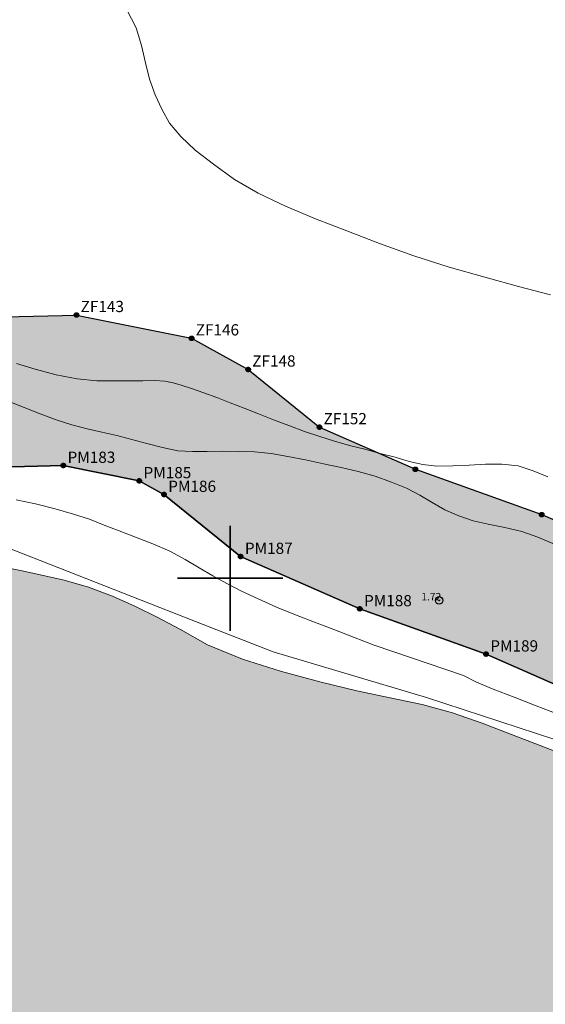
# Model space of a CAD drawing. Extents: x 500932 to 502182, y 1831091 to 1831901.
# Drawn here: x 501072 to 501142, y 1831443 to 1831574 of the extents above; entities that cross this region are included whole.
import ezdxf

# ---------------------------------------------------------------- set-up
doc = ezdxf.new("R2010")
doc.units = 0
doc.header["$MEASUREMENT"] = 0
doc.header["$PDMODE"] = 32
doc.header["$PDSIZE"] = -0.37
for name, color, linetype in [('0BUFER', 7, 'Continuous'), ('0E20', 7, 'Continuous'), ('0MM', 7, 'Continuous'), ('0TODAS1K', 7, 'Continuous'), ('0VERT1', 7, 'Continuous'), ('0VERT7', 7, 'Continuous'), ('1TODAS1K', 7, 'Continuous'), ('1VERTICE', 7, 'Continuous'), ('1VERTICE2', 7, 'Continuous'), ('COTA FOTOGRAMETRICA', 10, 'Continuous'), ('CURVA INTERMEDIA', 17, 'Continuous'), ('CURVA MAESTRA', 17, 'Continuous'), ('LIMITE COSTERO', 7, 'Continuous'), ('SIMBOLO GRADICULA', 7, 'Continuous')]:
    doc.layers.add(name, color=color, linetype=linetype)
doc.styles.add('WMF-Times New Roman0', font='TIMES.TTF')

msp = doc.modelspace()

# ---------------------------------------------------------------- hatches: boundary and pattern name
at = {"linetype": 'Continuous'}
for color, points in [(254, [(500955.26, 1831572.52), (500966.92, 1831568.59), (501015.39, 1831554.24), (501031.72, 1831548.12), (501060.06, 1831535.6), (501064.21, 1831534.7), (501079.53, 1831535.08), (501094.86, 1831531.98), (501102.39, 1831527.83), (501111.89, 1831520.14), (501124.67, 1831514.52), (501141.5, 1831508.48), (501171.74, 1831495.17), (501224.31, 1831478.5), (501286.47, 1831457.56), (501321.32, 1831445.82), (501350.74, 1831434.69), (501372.15, 1831428.93), (501385.11, 1831424.54), (501392.11, 1831421.48), (501403.56, 1831413.89), (501412.78, 1831409.37), (501472.77, 1831386.31), (501478.62, 1831384.06), (501503.42, 1831377.1), (501522.64, 1831372.67), (501544.74, 1831366.01), (501568.69, 1831355.91), (501599.51, 1831344.65), (501661.37, 1831320.61), (501688.16, 1831310.2), (501700.19, 1831306.57), (501726.66, 1831300.6), (501759.06, 1831287.97), (501798.96, 1831276.26), (501845.5, 1831261.48), (501877.96, 1831250.92), (501882.97, 1831248.21), (501889.51, 1831247.21), (501904.06, 1831238.03), (501910.68, 1831237.79), (501916.69, 1831235.68), (501924.94, 1831228.19), (501929.17, 1831228.45), (501936.08, 1831227.3), (501941.71, 1831224.29), (501947.12, 1831220.4), (501960.67, 1831220.38), (501963.91, 1831219.39), (501970.43, 1831215.33), (501978.64, 1831215.46), (501984.22, 1831213.95), (501987.42, 1831212.61), (501992.74, 1831212.24), (501998.47, 1831208.25), (502004.24, 1831208.53), (502015.08, 1831199.78), (502016.7, 1831196.54), (502017.78, 1831195.59), (502020.26, 1831194.7), (502020.26, 1831172.07), (502016.63, 1831174.75), (502007.41, 1831178.07), (502000.56, 1831184.12), (501999.14, 1831186.95), (501997.61, 1831188.18), (501992.64, 1831187.93), (501989.86, 1831189.88), (501986.49, 1831188.64), (501984.04, 1831189.14), (501977.22, 1831195), (501974.84, 1831195.85), (501969.37, 1831193.15), (501965.33, 1831193.94), (501961.85, 1831195.59), (501960.02, 1831198.74), (501957.01, 1831200.58), (501945.44, 1831200.36), (501937.01, 1831201.95), (501933.78, 1831203.3), (501930.86, 1831207.36), (501929.06, 1831208.5), (501919.77, 1831206.83), (501916.98, 1831209.22), (501910.9, 1831210.88), (501909.84, 1831212.17), (501909, 1831216.06), (501906.72, 1831218.39), (501901.14, 1831218.78), (501896.95, 1831216.54), (501891.94, 1831218.84), (501889.13, 1831223.8), (501882.36, 1831228.07), (501876.51, 1831228.97), (501870.05, 1831232.46), (501839.38, 1831242.44), (501793.12, 1831257.14), (501752.6, 1831269.02), (501720.79, 1831281.42), (501695.1, 1831287.22), (501681.65, 1831291.27), (501652.55, 1831302.58), (501592.45, 1831325.94), (501561.37, 1831337.29), (501537.95, 1831347.17), (501517.5, 1831353.33), (501498.47, 1831357.71), (501472.32, 1831365.05), (501463.95, 1831368.27), (501404.77, 1831391.02), (501393.59, 1831396.51), (501382.51, 1831403.85), (501377.88, 1831405.87), (501366.34, 1831409.78), (501344.59, 1831415.63), (501314.59, 1831426.98), (501277.62, 1831439.44), (501218.1, 1831459.49), (501164.67, 1831476.43), (501134.09, 1831489.9), (501117.26, 1831495.93), (501101.39, 1831502.9), (501091.18, 1831511.17), (501087.89, 1831512.98), (501077.77, 1831515.03), (501062.31, 1831514.65), (501053.84, 1831516.48), (501024.16, 1831529.6), (501009.04, 1831535.26), (500960.9, 1831549.52), (500955.26, 1831551.42)]), (131, [(500955.26, 1831539.16), (500957.27, 1831538.48), (500961.13, 1831537.61), (500964.85, 1831537.04), (500968.53, 1831536.73), (500972.17, 1831536.53), (500975.87, 1831536.29), (500979.35, 1831535.76), (500982.6, 1831534.93), (500985.69, 1831533.99), (500988.72, 1831532.95), (500991.78, 1831531.83), (500994.65, 1831530.69), (500997.47, 1831529.54), (501000.29, 1831528.5), (501003.15, 1831527.68), (501006.04, 1831526.87), (501009.04, 1831525.9), (501012.14, 1831524.99), (501014.88, 1831524.15), (501017.19, 1831523.45), (501019.32, 1831522.72), (501021.41, 1831521.9), (501023.77, 1831520.96), (501026.55, 1831519.74), (501029.75, 1831518.11), (501032.87, 1831516.5), (501035.27, 1831515.46), (501037.4, 1831514.66), (501040.41, 1831513.5), (501048.04, 1831510.08), (501049.5, 1831509.46), (501051.13, 1831508.77), (501052.88, 1831508.09), (501054.58, 1831507.27), (501056.15, 1831506.43), (501057.69, 1831505.44), (501059.86, 1831504.43), (501062.52, 1831503.4), (501065.68, 1831502.42), (501068.95, 1831501.64), (501072.07, 1831501.05), (501074.92, 1831500.43), (501077.88, 1831499.74), (501081.12, 1831498.8), (501084.32, 1831497.61), (501087.39, 1831496.25), (501090.29, 1831494.82), (501093.4, 1831493.19), (501096.97, 1831491.12), (501101.64, 1831489.2), (501106.7, 1831487.64), (501111.93, 1831486.2), (501116.89, 1831485.02), (501121.3, 1831484.05), (501125.59, 1831483.18), (501129.6, 1831482.05), (501133.56, 1831480.71), (501137.48, 1831479.2), (501141.28, 1831477.73), (501144.69, 1831476.37), (501147.31, 1831475.02), (501149.4, 1831473.59), (501151.9, 1831471.85), (501154.33, 1831469.63), (501156.63, 1831467.61), (501158.86, 1831465.81), (501161.49, 1831464.11), (501164.59, 1831462.4), (501168.29, 1831460.82), (501172.28, 1831459.33), (501176.4, 1831457.96), (501180.5, 1831456.91), (501184.56, 1831455.99), (501188.71, 1831454.98), (501192.65, 1831453.82), (501195.97, 1831452.42), (501199.33, 1831451), (501202.67, 1831449.6), (501206.18, 1831448.21), (501209.8, 1831446.78), (501213.1, 1831445.64), (501216.49, 1831444.81), (501219.91, 1831444.28), (501223.54, 1831443.69), (501238.13, 1831441.19), (501240.37, 1831440.89), (501243.01, 1831440.37), (501245.68, 1831439.59), (501247.94, 1831438.55), (501250.26, 1831437.08), (501252.72, 1831435.51), (501255.21, 1831434.03), (501257.62, 1831432.95), (501260.24, 1831431.96), (501263.29, 1831430.9), (501266.41, 1831429.72), (501269.6, 1831428.45), (501272.62, 1831427.25), (501275.28, 1831426.28), (501277.7, 1831425.57), (501279.9, 1831424.89), (501281.93, 1831424.07), (501284.25, 1831423.09), (501287.08, 1831422.13), (501290.28, 1831421.97), (501293.66, 1831422.14), (501296.89, 1831421.76), (501299.79, 1831420.78), (501302.54, 1831419.52), (501309.78, 1831416.26), (501319.98, 1831415.48), (501321.91, 1831415.16), (501324.22, 1831414.72), (501326.75, 1831414.18), (501329.22, 1831413.58), (501331.65, 1831412.89), (501334.17, 1831412.14), (501336.99, 1831411.19), (501340.42, 1831409.92), (501344.46, 1831408.39), (501348.78, 1831406.74), (501353.09, 1831405.12), (501357.14, 1831403.49), (501360.82, 1831402.02), (501364.18, 1831400.65), (501367.31, 1831399.46), (501370.33, 1831398.31), (501373.27, 1831397.19), (501376.03, 1831396.07), (501378.58, 1831395.06), (501380.84, 1831394.16), (501383.01, 1831393.22), (501385.32, 1831392.15), (501387.86, 1831390.92), (501390.74, 1831389.44), (501393.89, 1831387.89), (501397.24, 1831386.41), (501400.74, 1831385.04), (501404.35, 1831383.76), (501407.96, 1831382.45), (501411.37, 1831381.12), (501414.38, 1831379.83), (501416.97, 1831378.45), (501419.04, 1831377), (501420.9, 1831375.5), (501422.79, 1831374.02), (501424.89, 1831372.51), (501427.24, 1831370.95), (501429.87, 1831369.38), (501432.67, 1831367.77), (501435.57, 1831366.21), (501438.65, 1831364.76), (501453.74, 1831359.11), (501455.65, 1831358.74), (501457.99, 1831358.44), (501460.85, 1831358.05), (501464.11, 1831357.84), (501467.48, 1831357.78), (501470.88, 1831357.82), (501474.01, 1831357.84), (501476.82, 1831357.81), (501479.45, 1831357.68), (501481.97, 1831357.39), (501484.47, 1831357.06), (501486.78, 1831356.61), (501488.91, 1831356.12), (501490.93, 1831355.63), (501492.82, 1831355.08), (501494.72, 1831354.55), (501496.61, 1831354.03), (501498.59, 1831353.63), (501500.59, 1831353.28), (501502.46, 1831352.96), (501504.26, 1831352.67), (501505.93, 1831352.31), (501507.45, 1831352.02), (501508.89, 1831351.71), (501510.35, 1831351.39), (501511.92, 1831351.08), (501513.6, 1831350.81), (501515.36, 1831350.56), (501517.01, 1831350.29), (501518.42, 1831350.07), (501519.55, 1831349.86), (501520.52, 1831349.69), (501521.52, 1831349.47), (501522.58, 1831349.17), (501523.79, 1831348.85), (501525.12, 1831348.47), (501526.61, 1831348.03), (501528.19, 1831347.46), (501529.96, 1831346.88), (501531.9, 1831346.26), (501533.86, 1831345.56), (501535.78, 1831344.87), (501537.57, 1831344.16), (501539.39, 1831343.45), (501541.23, 1831342.64), (501543.17, 1831341.75), (501545.24, 1831340.65), (501547.45, 1831339.34), (501549.78, 1831337.79), (501552.25, 1831336.18), (501554.68, 1831334.61), (501557.03, 1831333.22), (501559.33, 1831331.95), (501561.47, 1831330.67), (501563.45, 1831329.53), (501565.04, 1831328.52), (501573.47, 1831324.65), (501575.19, 1831324.22), (501577.33, 1831323.76), (501579.95, 1831323.25), (501582.94, 1831322.57), (501586.07, 1831321.71), (501589.12, 1831320.6), (501591.91, 1831319.3), (501594.27, 1831317.88), (501596.35, 1831316.34), (501598.35, 1831314.78), (501600.28, 1831313.31), (501602.27, 1831312.06), (501604.23, 1831310.96), (501606.13, 1831310.05), (501608.03, 1831309.25), (501609.84, 1831308.51), (501611.75, 1831307.81), (501613.96, 1831307.11), (501615.59, 1831306.71), (501621.35, 1831303.96), (501632.49, 1831298.97), (501635.15, 1831298.05), (501637.72, 1831297.11), (501640.12, 1831296.24), (501642.24, 1831295.42), (501644.34, 1831294.58), (501646.5, 1831293.66), (501648.82, 1831292.63), (501651.44, 1831291.56), (501654.28, 1831290.48), (501657.36, 1831289.45), (501660.63, 1831288.5), (501663.97, 1831287.72), (501667.23, 1831286.96), (501670.36, 1831286.26), (501673.51, 1831285.55), (501676.48, 1831284.8), (501679.21, 1831283.93), (501681.72, 1831282.99), (501683.86, 1831282.13), (501685.81, 1831281.35), (501687.64, 1831280.68), (501689.47, 1831280.06), (501691.45, 1831279.57), (501693.76, 1831279.22), (501696.4, 1831278.94), (501699.24, 1831278.62), (501702.12, 1831278.18), (501704.88, 1831277.66), (501707.51, 1831277.01), (501709.98, 1831276.17), (501712.28, 1831275.23), (501714.32, 1831274.2), (501716.37, 1831273.13), (501718.64, 1831271.98), (501721.11, 1831270.73), (501723.64, 1831269.28), (501726.22, 1831267.82), (501729, 1831266.47), (501731.74, 1831265.35), (501734.36, 1831264.47), (501736.76, 1831263.73), (501739.09, 1831263.13), (501741.29, 1831262.72), (501743.49, 1831262.44), (501745.74, 1831262.2), (501748.02, 1831261.89), (501750.26, 1831261.57), (501752.53, 1831261.18), (501754.81, 1831260.76), (501757.07, 1831260.33), (501759.24, 1831259.84), (501761.29, 1831259.24), (501763.26, 1831258.51), (501765.39, 1831257.64), (501786.74, 1831248.59), (501788.37, 1831247.75), (501790.09, 1831246.79), (501791.95, 1831245.8), (501793.97, 1831244.92), (501796.05, 1831244.12), (501798.25, 1831243.29), (501800.56, 1831242.51), (501802.92, 1831241.87), (501805.27, 1831241.34), (501807.61, 1831240.79), (501809.88, 1831240.19), (501812.08, 1831239.5), (501814.16, 1831238.7), (501816.15, 1831237.82), (501818.19, 1831236.99), (501820.28, 1831236.29), (501822.43, 1831235.68), (501824.65, 1831235.09), (501826.81, 1831234.56), (501828.83, 1831234.16), (501830.76, 1831233.88), (501832.56, 1831233.68), (501834.38, 1831233.59), (501834.68, 1831233.57), (501846.04, 1831230.14), (501858.37, 1831224.09), (501867.73, 1831218.41), (501867.92, 1831218.19), (501868.4, 1831217.82), (501868.82, 1831217.39), (501869.3, 1831216.64), (501869.72, 1831216.24), (501870.15, 1831215.93), (501870.66, 1831215.57), (501871.17, 1831215.07), (501871.86, 1831214.33), (501872.51, 1831213.66), (501873.51, 1831213.08), (501874.86, 1831212.4), (501875.45, 1831212.09), (501876.28, 1831211.78), (501876.89, 1831211.62), (501877.66, 1831211.5), (501878.7, 1831211.34), (501879.81, 1831211.26), (501880.7, 1831211.3), (501881.59, 1831211.45), (501882.51, 1831211.62), (501883.24, 1831211.93), (501883.64, 1831211.58), (501884.6, 1831210.5), (501885.25, 1831209.67), (501886.03, 1831208.58), (501886.6, 1831208.02), (501887.22, 1831207.21), (501887.89, 1831206.78), (501889.24, 1831206.09), (501890.23, 1831205.63), (501891.36, 1831204.72), (501892.03, 1831203.88), (501893.46, 1831202.51), (501894.42, 1831201.65), (501895.97, 1831200.43), (501897.12, 1831199.79), (501898.9, 1831199), (501900, 1831198.55), (501901.26, 1831198.01), (501902.04, 1831197.75), (501903.42, 1831197.2), (501904.18, 1831196.77), (501905.28, 1831195.97), (501906.1, 1831195.51), (501908.12, 1831195.02), (501909.62, 1831194.77), (501911.12, 1831194.68), (501911.66, 1831194.69), (501912.76, 1831194.86), (501913.6, 1831194.68), (501914.66, 1831194.27), (501915.27, 1831194.05), (501915.95, 1831193.83), (501916.54, 1831193.59), (501917.72, 1831193.01), (501918.59, 1831192.55), (501919.73, 1831192), (501920.45, 1831191.74), (501921.53, 1831191.48), (501922.24, 1831191.35), (501923.33, 1831191.16), (501924.29, 1831191.04), (501925.72, 1831190.65), (501926.71, 1831190.32), (501927.75, 1831190.05), (501928.29, 1831189.91), (501929.15, 1831189.92), (501929.83, 1831189.87), (501935.01, 1831188.99), (501935.99, 1831188.31), (501937.1, 1831187.6), (501938.83, 1831186.98), (501939.81, 1831186.72), (501941.33, 1831186.49), (501942.58, 1831186.53), (501943.16, 1831186.64), (501943.85, 1831186.57), (501945.45, 1831186.09), (501946.72, 1831185.53), (501948.77, 1831184.59), (501950.61, 1831183.51), (501951.73, 1831182.79), (501953.06, 1831181.78), (501953.91, 1831181.21), (501955.59, 1831180.46), (501956.99, 1831179.99), (501958.97, 1831179.34), (501959.98, 1831179.04), (501960.98, 1831178.88), (501961.78, 1831178.82), (501963.81, 1831178.15), (501965.32, 1831177.52), (501967.24, 1831176.45), (501968.09, 1831176.18), (501969.76, 1831176.09), (501971.11, 1831176), (501972.39, 1831175.94), (501972.95, 1831176.19), (501974.59, 1831176.13), (501976.26, 1831175.62), (501978.67, 1831174.54), (501980.22, 1831174.25), (501982.37, 1831174.11), (501983.4, 1831174.07), (501984.86, 1831173.93), (501986.31, 1831173.52), (501988.45, 1831172.38), (501989.8, 1831171.33), (501992.2, 1831169.74), (501994.08, 1831169.01), (501996.84, 1831167.93), (501998.74, 1831166.83), (502001.62, 1831164.96), (502003.49, 1831163.96), (502005.9, 1831162.96), (502007.57, 1831162.79), (502010.99, 1831162.07), (502013.27, 1831160.92), (502016.21, 1831159.14), (502017.97, 1831158.5), (502020.26, 1831158.06), (502020.26, 1831127.07), (502018.39, 1831127.07), (502018.38, 1831127.07), (502017.68, 1831127.07), (500955.26, 1831127.07), (500955.26, 1831127.1)]), (174, [(501079.53, 1831534.78), (501079.48, 1831534.79), (501079.43, 1831534.8), (501079.38, 1831534.82), (501079.34, 1831534.85), (501079.3, 1831534.89), (501079.27, 1831534.93), (501079.25, 1831534.98), (501079.23, 1831535.03), (501079.23, 1831535.08), (501079.23, 1831535.14), (501079.25, 1831535.19), (501079.27, 1831535.23), (501079.3, 1831535.28), (501079.34, 1831535.31), (501079.38, 1831535.34), (501079.43, 1831535.37), (501079.48, 1831535.38), (501079.53, 1831535.38), (501079.58, 1831535.38), (501079.63, 1831535.37), (501079.68, 1831535.34), (501079.72, 1831535.31), (501079.76, 1831535.28), (501079.79, 1831535.23), (501079.81, 1831535.19), (501079.82, 1831535.14), (501079.83, 1831535.08), (501079.82, 1831535.03), (501079.81, 1831534.98), (501079.79, 1831534.93), (501079.76, 1831534.89), (501079.72, 1831534.85), (501079.68, 1831534.82), (501079.63, 1831534.8), (501079.58, 1831534.79)]), (174, [(501094.86, 1831531.68), (501094.81, 1831531.68), (501094.76, 1831531.69), (501094.71, 1831531.72), (501094.67, 1831531.75), (501094.63, 1831531.78), (501094.6, 1831531.83), (501094.58, 1831531.87), (501094.57, 1831531.92), (501094.56, 1831531.98), (501094.57, 1831532.03), (501094.58, 1831532.08), (501094.6, 1831532.13), (501094.63, 1831532.17), (501094.67, 1831532.21), (501094.71, 1831532.24), (501094.76, 1831532.26), (501094.81, 1831532.27), (501094.86, 1831532.28), (501094.92, 1831532.27), (501094.97, 1831532.26), (501095.01, 1831532.24), (501095.06, 1831532.21), (501095.09, 1831532.17), (501095.12, 1831532.13), (501095.15, 1831532.08), (501095.16, 1831532.03), (501095.16, 1831531.98), (501095.16, 1831531.92), (501095.15, 1831531.87), (501095.12, 1831531.83), (501095.09, 1831531.78), (501095.06, 1831531.75), (501095.01, 1831531.72), (501094.97, 1831531.69), (501094.92, 1831531.68)]), (174, [(501102.39, 1831527.53), (501102.34, 1831527.53), (501102.29, 1831527.55), (501102.24, 1831527.57), (501102.2, 1831527.6), (501102.16, 1831527.63), (501102.13, 1831527.68), (501102.11, 1831527.72), (501102.1, 1831527.78), (501102.09, 1831527.83), (501102.1, 1831527.88), (501102.11, 1831527.93), (501102.13, 1831527.98), (501102.16, 1831528.02), (501102.2, 1831528.06), (501102.24, 1831528.09), (501102.29, 1831528.11), (501102.34, 1831528.12), (501102.39, 1831528.13), (501102.44, 1831528.12), (501102.5, 1831528.11), (501102.54, 1831528.09), (501102.59, 1831528.06), (501102.62, 1831528.02), (501102.65, 1831527.98), (501102.67, 1831527.93), (501102.69, 1831527.88), (501102.69, 1831527.83), (501102.69, 1831527.78), (501102.67, 1831527.72), (501102.65, 1831527.68), (501102.62, 1831527.63), (501102.59, 1831527.6), (501102.54, 1831527.57), (501102.5, 1831527.55), (501102.44, 1831527.53)]), (174, [(501111.89, 1831519.83), (501111.84, 1831519.84), (501111.79, 1831519.85), (501111.74, 1831519.87), (501111.7, 1831519.9), (501111.66, 1831519.94), (501111.63, 1831519.98), (501111.61, 1831520.03), (501111.6, 1831520.08), (501111.59, 1831520.13), (501111.6, 1831520.19), (501111.61, 1831520.24), (501111.63, 1831520.28), (501111.66, 1831520.33), (501111.7, 1831520.36), (501111.74, 1831520.39), (501111.79, 1831520.42), (501111.84, 1831520.43), (501111.89, 1831520.43), (501111.94, 1831520.43), (501112, 1831520.42), (501112.04, 1831520.39), (501112.09, 1831520.36), (501112.12, 1831520.33), (501112.15, 1831520.28), (501112.17, 1831520.24), (501112.19, 1831520.19), (501112.19, 1831520.13), (501112.19, 1831520.08), (501112.17, 1831520.03), (501112.15, 1831519.98), (501112.12, 1831519.94), (501112.09, 1831519.9), (501112.04, 1831519.87), (501112, 1831519.85), (501111.94, 1831519.84)]), (174, [(501077.77, 1831514.73), (501077.72, 1831514.74), (501077.67, 1831514.75), (501077.62, 1831514.77), (501077.58, 1831514.8), (501077.54, 1831514.84), (501077.51, 1831514.88), (501077.49, 1831514.93), (501077.48, 1831514.98), (501077.47, 1831515.03), (501077.48, 1831515.09), (501077.49, 1831515.14), (501077.51, 1831515.18), (501077.54, 1831515.23), (501077.58, 1831515.26), (501077.62, 1831515.29), (501077.67, 1831515.31), (501077.72, 1831515.33), (501077.77, 1831515.33), (501077.82, 1831515.33), (501077.87, 1831515.31), (501077.92, 1831515.29), (501077.96, 1831515.26), (501078, 1831515.23), (501078.03, 1831515.18), (501078.05, 1831515.14), (501078.07, 1831515.09), (501078.07, 1831515.03), (501078.07, 1831514.98), (501078.05, 1831514.93), (501078.03, 1831514.88), (501078, 1831514.84), (501077.96, 1831514.8), (501077.92, 1831514.77), (501077.87, 1831514.75), (501077.82, 1831514.74)]), (174, [(501124.67, 1831514.22), (501124.62, 1831514.23), (501124.57, 1831514.24), (501124.52, 1831514.26), (501124.48, 1831514.29), (501124.44, 1831514.33), (501124.41, 1831514.37), (501124.39, 1831514.42), (501124.37, 1831514.47), (501124.37, 1831514.52), (501124.37, 1831514.57), (501124.39, 1831514.62), (501124.41, 1831514.67), (501124.44, 1831514.72), (501124.48, 1831514.75), (501124.52, 1831514.78), (501124.57, 1831514.8), (501124.62, 1831514.82), (501124.67, 1831514.82), (501124.72, 1831514.82), (501124.77, 1831514.8), (501124.82, 1831514.78), (501124.86, 1831514.75), (501124.9, 1831514.72), (501124.93, 1831514.67), (501124.95, 1831514.62), (501124.96, 1831514.57), (501124.97, 1831514.52), (501124.96, 1831514.47), (501124.95, 1831514.42), (501124.93, 1831514.37), (501124.9, 1831514.33), (501124.86, 1831514.29), (501124.82, 1831514.26), (501124.77, 1831514.24), (501124.72, 1831514.23)]), (174, [(501087.89, 1831512.68), (501087.84, 1831512.69), (501087.79, 1831512.7), (501087.74, 1831512.72), (501087.7, 1831512.75), (501087.66, 1831512.79), (501087.63, 1831512.83), (501087.61, 1831512.88), (501087.6, 1831512.93), (501087.59, 1831512.98), (501087.6, 1831513.04), (501087.61, 1831513.09), (501087.63, 1831513.13), (501087.66, 1831513.18), (501087.7, 1831513.21), (501087.74, 1831513.24), (501087.79, 1831513.26), (501087.84, 1831513.28), (501087.89, 1831513.28), (501087.94, 1831513.28), (501087.99, 1831513.26), (501088.04, 1831513.24), (501088.08, 1831513.21), (501088.12, 1831513.18), (501088.15, 1831513.13), (501088.17, 1831513.09), (501088.19, 1831513.04), (501088.19, 1831512.98), (501088.19, 1831512.93), (501088.17, 1831512.88), (501088.15, 1831512.83), (501088.12, 1831512.79), (501088.08, 1831512.75), (501088.04, 1831512.72), (501087.99, 1831512.7), (501087.94, 1831512.69)]), (174, [(501091.18, 1831510.87), (501091.13, 1831510.87), (501091.08, 1831510.89), (501091.03, 1831510.91), (501090.99, 1831510.94), (501090.96, 1831510.98), (501090.93, 1831511.02), (501090.9, 1831511.07), (501090.89, 1831511.12), (501090.89, 1831511.17), (501090.89, 1831511.22), (501090.9, 1831511.27), (501090.93, 1831511.32), (501090.96, 1831511.36), (501090.99, 1831511.4), (501091.04, 1831511.43), (501091.08, 1831511.45), (501091.13, 1831511.46), (501091.18, 1831511.47), (501091.24, 1831511.46), (501091.29, 1831511.45), (501091.34, 1831511.43), (501091.38, 1831511.4), (501091.41, 1831511.36), (501091.44, 1831511.32), (501091.47, 1831511.27), (501091.48, 1831511.22), (501091.48, 1831511.17), (501091.48, 1831511.12), (501091.47, 1831511.07), (501091.44, 1831511.02), (501091.41, 1831510.98), (501091.38, 1831510.94), (501091.33, 1831510.91), (501091.29, 1831510.89), (501091.24, 1831510.87)]), (174, [(501141.5, 1831508.18), (501141.45, 1831508.19), (501141.4, 1831508.2), (501141.35, 1831508.22), (501141.31, 1831508.25), (501141.27, 1831508.29), (501141.24, 1831508.33), (501141.22, 1831508.38), (501141.21, 1831508.43), (501141.2, 1831508.48), (501141.21, 1831508.53), (501141.22, 1831508.59), (501141.24, 1831508.63), (501141.27, 1831508.68), (501141.31, 1831508.71), (501141.35, 1831508.74), (501141.4, 1831508.76), (501141.45, 1831508.78), (501141.5, 1831508.78), (501141.55, 1831508.78), (501141.6, 1831508.76), (501141.65, 1831508.74), (501141.69, 1831508.71), (501141.73, 1831508.68), (501141.76, 1831508.63), (501141.78, 1831508.58), (501141.8, 1831508.53), (501141.8, 1831508.48), (501141.8, 1831508.43), (501141.78, 1831508.38), (501141.76, 1831508.33), (501141.73, 1831508.29), (501141.69, 1831508.25), (501141.65, 1831508.22), (501141.6, 1831508.2), (501141.55, 1831508.19)]), (174, [(501101.39, 1831502.6), (501101.34, 1831502.61), (501101.29, 1831502.62), (501101.24, 1831502.64), (501101.2, 1831502.67), (501101.16, 1831502.71), (501101.13, 1831502.75), (501101.11, 1831502.8), (501101.1, 1831502.85), (501101.09, 1831502.9), (501101.1, 1831502.96), (501101.11, 1831503.01), (501101.13, 1831503.05), (501101.16, 1831503.1), (501101.2, 1831503.13), (501101.24, 1831503.16), (501101.29, 1831503.18), (501101.34, 1831503.2), (501101.39, 1831503.2), (501101.44, 1831503.2), (501101.49, 1831503.18), (501101.54, 1831503.16), (501101.58, 1831503.13), (501101.62, 1831503.1), (501101.65, 1831503.05), (501101.67, 1831503.01), (501101.69, 1831502.96), (501101.69, 1831502.9), (501101.69, 1831502.85), (501101.67, 1831502.8), (501101.65, 1831502.75), (501101.62, 1831502.71), (501101.58, 1831502.67), (501101.54, 1831502.64), (501101.49, 1831502.62), (501101.44, 1831502.61)]), (174, [(501117.26, 1831495.63), (501117.21, 1831495.64), (501117.16, 1831495.65), (501117.11, 1831495.67), (501117.07, 1831495.7), (501117.03, 1831495.74), (501117, 1831495.78), (501116.98, 1831495.83), (501116.96, 1831495.88), (501116.96, 1831495.93), (501116.96, 1831495.98), (501116.98, 1831496.03), (501117, 1831496.08), (501117.03, 1831496.12), (501117.07, 1831496.16), (501117.11, 1831496.19), (501117.16, 1831496.21), (501117.21, 1831496.23), (501117.26, 1831496.23), (501117.31, 1831496.23), (501117.36, 1831496.21), (501117.41, 1831496.19), (501117.45, 1831496.16), (501117.49, 1831496.12), (501117.52, 1831496.08), (501117.54, 1831496.03), (501117.56, 1831495.98), (501117.56, 1831495.93), (501117.56, 1831495.88), (501117.54, 1831495.83), (501117.52, 1831495.78), (501117.49, 1831495.74), (501117.45, 1831495.7), (501117.41, 1831495.67), (501117.36, 1831495.65), (501117.31, 1831495.64)]), (174, [(501134.09, 1831489.59), (501134.03, 1831489.6), (501133.98, 1831489.61), (501133.93, 1831489.64), (501133.89, 1831489.67), (501133.86, 1831489.7), (501133.83, 1831489.75), (501133.8, 1831489.79), (501133.79, 1831489.84), (501133.79, 1831489.9), (501133.79, 1831489.95), (501133.8, 1831490), (501133.83, 1831490.04), (501133.86, 1831490.09), (501133.89, 1831490.12), (501133.94, 1831490.15), (501133.98, 1831490.18), (501134.03, 1831490.19), (501134.09, 1831490.2), (501134.14, 1831490.19), (501134.19, 1831490.18), (501134.24, 1831490.15), (501134.28, 1831490.12), (501134.31, 1831490.09), (501134.34, 1831490.04), (501134.37, 1831490), (501134.38, 1831489.95), (501134.39, 1831489.9), (501134.38, 1831489.84), (501134.37, 1831489.79), (501134.34, 1831489.75), (501134.31, 1831489.7), (501134.28, 1831489.67), (501134.23, 1831489.64), (501134.19, 1831489.61), (501134.14, 1831489.6)])]:
    msp.add_hatch(color=color, dxfattribs=at).paths.add_polyline_path(points)

# ---------------------------------------------------------------- linework, layer by layer
at = {"layer": '0BUFER'}
for points in [[(500955.26, 1831572.52), (500966.92, 1831568.59), (501015.39, 1831554.24), (501031.72, 1831548.12), (501060.06, 1831535.6), (501064.21, 1831534.7), (501079.53, 1831535.08), (501094.86, 1831531.98), (501102.39, 1831527.83), (501111.89, 1831520.14), (501124.67, 1831514.52), (501141.5, 1831508.48), (501171.74, 1831495.17), (501224.31, 1831478.5)], [(501218.1, 1831459.49), (501164.67, 1831476.43), (501134.09, 1831489.9), (501117.26, 1831495.93), (501101.39, 1831502.9), (501091.18, 1831511.17), (501087.89, 1831512.98), (501077.77, 1831515.03), (501062.31, 1831514.65), (501053.84, 1831516.48), (501024.16, 1831529.6), (501009.04, 1831535.26), (500960.9, 1831549.52), (500955.26, 1831551.42), (500955.26, 1831572.52)]]:
    msp.add_lwpolyline(points, dxfattribs=at)
at = {"layer": '0E20', "linetype": 'Continuous', "lineweight": 20, "ltscale": 0.5}
for points in [[(501064.21, 1831534.7), (501079.53, 1831535.08)], [(501079.53, 1831535.08), (501094.86, 1831531.98)], [(501094.86, 1831531.98), (501102.39, 1831527.83)], [(501102.39, 1831527.83), (501111.89, 1831520.13)], [(501111.89, 1831520.13), (501124.67, 1831514.52)], [(501124.67, 1831514.52), (501141.5, 1831508.48)], [(501141.5, 1831508.48), (501171.74, 1831495.17)]]:
    msp.add_lwpolyline(points, dxfattribs=at)
at = {"layer": '0MM', "linetype": 'Continuous', "lineweight": 20, "ltscale": 0.09}
for points in [[(501062.31, 1831514.65), (501077.77, 1831515.03)], [(501077.77, 1831515.03), (501087.89, 1831512.98)], [(501087.89, 1831512.98), (501091.18, 1831511.17)], [(501091.18, 1831511.17), (501101.39, 1831502.9)], [(501101.39, 1831502.9), (501117.26, 1831495.93)], [(501117.26, 1831495.93), (501134.09, 1831489.9)], [(501134.09, 1831489.9), (501164.67, 1831476.43)]]:
    msp.add_lwpolyline(points, dxfattribs=at)
at = {"layer": '0TODAS1K', "elevation": 0.08}
for points in [[(501062.31, 1831514.65), (501077.77, 1831515.03)], [(501077.77, 1831515.03), (501087.89, 1831512.98)], [(501087.89, 1831512.98), (501091.18, 1831511.17)], [(501091.18, 1831511.17), (501101.39, 1831502.9)], [(501101.39, 1831502.9), (501117.26, 1831495.93)], [(501117.26, 1831495.93), (501134.09, 1831489.9)], [(501134.09, 1831489.9), (501164.67, 1831476.43)]]:
    msp.add_lwpolyline(points, dxfattribs=at)
at = {"layer": '0VERT1', "color": 174}
for points in [[(501077.77, 1831514.73), (501077.72, 1831514.74), (501077.67, 1831514.75), (501077.62, 1831514.77), (501077.58, 1831514.8), (501077.54, 1831514.84), (501077.51, 1831514.88), (501077.49, 1831514.93), (501077.48, 1831514.98), (501077.47, 1831515.03), (501077.48, 1831515.09), (501077.49, 1831515.14), (501077.51, 1831515.18), (501077.54, 1831515.23), (501077.58, 1831515.26), (501077.62, 1831515.29), (501077.67, 1831515.31), (501077.72, 1831515.33), (501077.77, 1831515.33), (501077.82, 1831515.33), (501077.87, 1831515.31), (501077.92, 1831515.29), (501077.96, 1831515.26), (501078, 1831515.23), (501078.03, 1831515.18), (501078.05, 1831515.14), (501078.07, 1831515.09), (501078.07, 1831515.03), (501078.07, 1831514.98), (501078.05, 1831514.93), (501078.03, 1831514.88), (501078, 1831514.84), (501077.96, 1831514.8), (501077.92, 1831514.77), (501077.87, 1831514.75), (501077.82, 1831514.74), (501077.77, 1831514.73)], [(501087.89, 1831512.68), (501087.84, 1831512.69), (501087.79, 1831512.7), (501087.74, 1831512.72), (501087.7, 1831512.75), (501087.66, 1831512.79), (501087.63, 1831512.83), (501087.61, 1831512.88), (501087.6, 1831512.93), (501087.59, 1831512.98), (501087.6, 1831513.04), (501087.61, 1831513.09), (501087.63, 1831513.13), (501087.66, 1831513.18), (501087.7, 1831513.21), (501087.74, 1831513.24), (501087.79, 1831513.26), (501087.84, 1831513.28), (501087.89, 1831513.28), (501087.94, 1831513.28), (501087.99, 1831513.26), (501088.04, 1831513.24), (501088.08, 1831513.21), (501088.12, 1831513.18), (501088.15, 1831513.13), (501088.17, 1831513.09), (501088.19, 1831513.04), (501088.19, 1831512.98), (501088.19, 1831512.93), (501088.17, 1831512.88), (501088.15, 1831512.83), (501088.12, 1831512.79), (501088.08, 1831512.75), (501088.04, 1831512.72), (501087.99, 1831512.7), (501087.94, 1831512.69), (501087.89, 1831512.68)], [(501091.18, 1831510.87), (501091.13, 1831510.87), (501091.08, 1831510.89), (501091.03, 1831510.91), (501090.99, 1831510.94), (501090.96, 1831510.98), (501090.93, 1831511.02), (501090.9, 1831511.07), (501090.89, 1831511.12), (501090.89, 1831511.17), (501090.89, 1831511.22), (501090.9, 1831511.27), (501090.93, 1831511.32), (501090.96, 1831511.36), (501090.99, 1831511.4), (501091.04, 1831511.43), (501091.08, 1831511.45), (501091.13, 1831511.46), (501091.18, 1831511.47), (501091.24, 1831511.46), (501091.29, 1831511.45), (501091.34, 1831511.43), (501091.38, 1831511.4), (501091.41, 1831511.36), (501091.44, 1831511.32), (501091.47, 1831511.27), (501091.48, 1831511.22), (501091.48, 1831511.17), (501091.48, 1831511.12), (501091.47, 1831511.07), (501091.44, 1831511.02), (501091.41, 1831510.98), (501091.38, 1831510.94), (501091.33, 1831510.91), (501091.29, 1831510.89), (501091.24, 1831510.87), (501091.18, 1831510.87)], [(501101.39, 1831502.6), (501101.34, 1831502.61), (501101.29, 1831502.62), (501101.24, 1831502.64), (501101.2, 1831502.67), (501101.16, 1831502.71), (501101.13, 1831502.75), (501101.11, 1831502.8), (501101.1, 1831502.85), (501101.09, 1831502.9), (501101.1, 1831502.96), (501101.11, 1831503.01), (501101.13, 1831503.05), (501101.16, 1831503.1), (501101.2, 1831503.13), (501101.24, 1831503.16), (501101.29, 1831503.18), (501101.34, 1831503.2), (501101.39, 1831503.2), (501101.44, 1831503.2), (501101.49, 1831503.18), (501101.54, 1831503.16), (501101.58, 1831503.13), (501101.62, 1831503.1), (501101.65, 1831503.05), (501101.67, 1831503.01), (501101.69, 1831502.96), (501101.69, 1831502.9), (501101.69, 1831502.85), (501101.67, 1831502.8), (501101.65, 1831502.75), (501101.62, 1831502.71), (501101.58, 1831502.67), (501101.54, 1831502.64), (501101.49, 1831502.62), (501101.44, 1831502.61), (501101.39, 1831502.6)], [(501117.26, 1831495.63), (501117.21, 1831495.64), (501117.16, 1831495.65), (501117.11, 1831495.67), (501117.07, 1831495.7), (501117.03, 1831495.74), (501117, 1831495.78), (501116.98, 1831495.83), (501116.96, 1831495.88), (501116.96, 1831495.93), (501116.96, 1831495.98), (501116.98, 1831496.03), (501117, 1831496.08), (501117.03, 1831496.12), (501117.07, 1831496.16), (501117.11, 1831496.19), (501117.16, 1831496.21), (501117.21, 1831496.23), (501117.26, 1831496.23), (501117.31, 1831496.23), (501117.36, 1831496.21), (501117.41, 1831496.19), (501117.45, 1831496.16), (501117.49, 1831496.12), (501117.52, 1831496.08), (501117.54, 1831496.03), (501117.56, 1831495.98), (501117.56, 1831495.93), (501117.56, 1831495.88), (501117.54, 1831495.83), (501117.52, 1831495.78), (501117.49, 1831495.74), (501117.45, 1831495.7), (501117.41, 1831495.67), (501117.36, 1831495.65), (501117.31, 1831495.64), (501117.26, 1831495.63)], [(501134.09, 1831489.59), (501134.03, 1831489.6), (501133.98, 1831489.61), (501133.93, 1831489.64), (501133.89, 1831489.67), (501133.86, 1831489.7), (501133.83, 1831489.75), (501133.8, 1831489.79), (501133.79, 1831489.84), (501133.79, 1831489.9), (501133.79, 1831489.95), (501133.8, 1831490), (501133.83, 1831490.04), (501133.86, 1831490.09), (501133.89, 1831490.12), (501133.94, 1831490.15), (501133.98, 1831490.18), (501134.03, 1831490.19), (501134.09, 1831490.2), (501134.14, 1831490.19), (501134.19, 1831490.18), (501134.24, 1831490.15), (501134.28, 1831490.12), (501134.31, 1831490.09), (501134.34, 1831490.04), (501134.37, 1831490), (501134.38, 1831489.95), (501134.39, 1831489.9), (501134.38, 1831489.84), (501134.37, 1831489.79), (501134.34, 1831489.75), (501134.31, 1831489.7), (501134.28, 1831489.67), (501134.23, 1831489.64), (501134.19, 1831489.61), (501134.14, 1831489.6), (501134.09, 1831489.59)]]:
    msp.add_lwpolyline(points, dxfattribs=at)
at = {"layer": '0VERT7', "color": 174}
for points in [[(501079.53, 1831534.78), (501079.48, 1831534.79), (501079.43, 1831534.8), (501079.38, 1831534.82), (501079.34, 1831534.85), (501079.3, 1831534.89), (501079.27, 1831534.93), (501079.25, 1831534.98), (501079.23, 1831535.03), (501079.23, 1831535.08), (501079.23, 1831535.14), (501079.25, 1831535.19), (501079.27, 1831535.23), (501079.3, 1831535.28), (501079.34, 1831535.31), (501079.38, 1831535.34), (501079.43, 1831535.37), (501079.48, 1831535.38), (501079.53, 1831535.38), (501079.58, 1831535.38), (501079.63, 1831535.37), (501079.68, 1831535.34), (501079.72, 1831535.31), (501079.76, 1831535.28), (501079.79, 1831535.23), (501079.81, 1831535.19), (501079.82, 1831535.14), (501079.83, 1831535.08), (501079.82, 1831535.03), (501079.81, 1831534.98), (501079.79, 1831534.93), (501079.76, 1831534.89), (501079.72, 1831534.85), (501079.68, 1831534.82), (501079.63, 1831534.8), (501079.58, 1831534.79), (501079.53, 1831534.78)], [(501094.86, 1831531.68), (501094.81, 1831531.68), (501094.76, 1831531.69), (501094.71, 1831531.72), (501094.67, 1831531.75), (501094.63, 1831531.78), (501094.6, 1831531.83), (501094.58, 1831531.87), (501094.57, 1831531.92), (501094.56, 1831531.98), (501094.57, 1831532.03), (501094.58, 1831532.08), (501094.6, 1831532.13), (501094.63, 1831532.17), (501094.67, 1831532.21), (501094.71, 1831532.24), (501094.76, 1831532.26), (501094.81, 1831532.27), (501094.86, 1831532.28), (501094.92, 1831532.27), (501094.97, 1831532.26), (501095.01, 1831532.24), (501095.06, 1831532.21), (501095.09, 1831532.17), (501095.12, 1831532.13), (501095.15, 1831532.08), (501095.16, 1831532.03), (501095.16, 1831531.98), (501095.16, 1831531.92), (501095.15, 1831531.87), (501095.12, 1831531.83), (501095.09, 1831531.78), (501095.06, 1831531.75), (501095.01, 1831531.72), (501094.97, 1831531.69), (501094.92, 1831531.68), (501094.86, 1831531.68)], [(501102.39, 1831527.53), (501102.34, 1831527.53), (501102.29, 1831527.55), (501102.24, 1831527.57), (501102.2, 1831527.6), (501102.16, 1831527.63), (501102.13, 1831527.68), (501102.11, 1831527.72), (501102.1, 1831527.78), (501102.09, 1831527.83), (501102.1, 1831527.88), (501102.11, 1831527.93), (501102.13, 1831527.98), (501102.16, 1831528.02), (501102.2, 1831528.06), (501102.24, 1831528.09), (501102.29, 1831528.11), (501102.34, 1831528.12), (501102.39, 1831528.13), (501102.44, 1831528.12), (501102.5, 1831528.11), (501102.54, 1831528.09), (501102.59, 1831528.06), (501102.62, 1831528.02), (501102.65, 1831527.98), (501102.67, 1831527.93), (501102.69, 1831527.88), (501102.69, 1831527.83), (501102.69, 1831527.78), (501102.67, 1831527.72), (501102.65, 1831527.68), (501102.62, 1831527.63), (501102.59, 1831527.6), (501102.54, 1831527.57), (501102.5, 1831527.55), (501102.44, 1831527.53), (501102.39, 1831527.53)], [(501111.89, 1831519.83), (501111.84, 1831519.84), (501111.79, 1831519.85), (501111.74, 1831519.87), (501111.7, 1831519.9), (501111.66, 1831519.94), (501111.63, 1831519.98), (501111.61, 1831520.03), (501111.6, 1831520.08), (501111.59, 1831520.13), (501111.6, 1831520.19), (501111.61, 1831520.24), (501111.63, 1831520.28), (501111.66, 1831520.33), (501111.7, 1831520.36), (501111.74, 1831520.39), (501111.79, 1831520.42), (501111.84, 1831520.43), (501111.89, 1831520.43), (501111.94, 1831520.43), (501112, 1831520.42), (501112.04, 1831520.39), (501112.09, 1831520.36), (501112.12, 1831520.33), (501112.15, 1831520.28), (501112.17, 1831520.24), (501112.19, 1831520.19), (501112.19, 1831520.13), (501112.19, 1831520.08), (501112.17, 1831520.03), (501112.15, 1831519.98), (501112.12, 1831519.94), (501112.09, 1831519.9), (501112.04, 1831519.87), (501112, 1831519.85), (501111.94, 1831519.84), (501111.89, 1831519.83)], [(501124.67, 1831514.22), (501124.62, 1831514.23), (501124.57, 1831514.24), (501124.52, 1831514.26), (501124.48, 1831514.29), (501124.44, 1831514.33), (501124.41, 1831514.37), (501124.39, 1831514.42), (501124.37, 1831514.47), (501124.37, 1831514.52), (501124.37, 1831514.57), (501124.39, 1831514.62), (501124.41, 1831514.67), (501124.44, 1831514.72), (501124.48, 1831514.75), (501124.52, 1831514.78), (501124.57, 1831514.8), (501124.62, 1831514.82), (501124.67, 1831514.82), (501124.72, 1831514.82), (501124.77, 1831514.8), (501124.82, 1831514.78), (501124.86, 1831514.75), (501124.9, 1831514.72), (501124.93, 1831514.67), (501124.95, 1831514.62), (501124.96, 1831514.57), (501124.97, 1831514.52), (501124.96, 1831514.47), (501124.95, 1831514.42), (501124.93, 1831514.37), (501124.9, 1831514.33), (501124.86, 1831514.29), (501124.82, 1831514.26), (501124.77, 1831514.24), (501124.72, 1831514.23), (501124.67, 1831514.22)], [(501141.5, 1831508.18), (501141.45, 1831508.19), (501141.4, 1831508.2), (501141.35, 1831508.22), (501141.31, 1831508.25), (501141.27, 1831508.29), (501141.24, 1831508.33), (501141.22, 1831508.38), (501141.21, 1831508.43), (501141.2, 1831508.48), (501141.21, 1831508.53), (501141.22, 1831508.59), (501141.24, 1831508.63), (501141.27, 1831508.68), (501141.31, 1831508.71), (501141.35, 1831508.74), (501141.4, 1831508.76), (501141.45, 1831508.78), (501141.5, 1831508.78), (501141.55, 1831508.78), (501141.6, 1831508.76), (501141.65, 1831508.74), (501141.69, 1831508.71), (501141.73, 1831508.68), (501141.76, 1831508.63), (501141.78, 1831508.58), (501141.8, 1831508.53), (501141.8, 1831508.48), (501141.8, 1831508.43), (501141.78, 1831508.38), (501141.76, 1831508.33), (501141.73, 1831508.29), (501141.69, 1831508.25), (501141.65, 1831508.22), (501141.6, 1831508.2), (501141.55, 1831508.19), (501141.5, 1831508.18)]]:
    msp.add_lwpolyline(points, dxfattribs=at)
at = {"layer": 'COTA FOTOGRAMETRICA'}
msp.add_point((501127.84, 1831497.05, 1.72), dxfattribs=at)
at = {"layer": 'CURVA INTERMEDIA', "color": 17, "linetype": 'Continuous', "lineweight": 9}
for points, elevation in [([(501086.24, 1831575.74), (501087.47, 1831573.36), (501088.17, 1831570.99), (501088.71, 1831568.71), (501089.27, 1831566.51), (501090.02, 1831564.41), (501090.9, 1831562.51), (501091.94, 1831560.66), (501093.42, 1831558.86), (501095.35, 1831557.04), (501097.77, 1831555.17), (501100.56, 1831553.15), (501103.74, 1831551.32), (501107.35, 1831549.58), (501111.35, 1831547.92), (501115.54, 1831546.29), (501119.91, 1831544.63), (501124.46, 1831542.98), (501129.18, 1831541.47), (501133.92, 1831540.11), (501138.42, 1831538.9), (501142.68, 1831537.76)], 3.04), ([(501142.3, 1831513.5), (501140.38, 1831514.33), (501138.37, 1831515), (501136.19, 1831515.22), (501133.99, 1831515.19), (501131.84, 1831515.06), (501129.66, 1831514.97), (501127.54, 1831514.94), (501125.65, 1831515.16), (501123.83, 1831515.58), (501121.97, 1831516.14), (501119.99, 1831516.65), (501117.93, 1831517.19), (501115.89, 1831517.7), (501113.9, 1831518.27), (501111.93, 1831518.89), (501109.89, 1831519.57), (501107.81, 1831520.35), (501105.79, 1831521.13), (501103.79, 1831521.9), (501101.88, 1831522.67), (501100.01, 1831523.4), (501098.23, 1831524.09), (501096.5, 1831524.73), (501094.87, 1831525.28), (501093.48, 1831525.73), (501092.39, 1831526.06), (501091.29, 1831526.29), (501089.93, 1831526.37), (501088.38, 1831526.32), (501086.66, 1831526.33), (501084.58, 1831526.31), (501082.23, 1831526.32), (501079.64, 1831526.58), (501076.84, 1831527.13), (501074.02, 1831527.88), (501071.53, 1831528.62)], 3.03), ([(501070.22, 1831523.71), (501072.55, 1831522.78), (501074.69, 1831521.93), (501076.81, 1831521.1), (501078.89, 1831520.47), (501080.94, 1831519.93), (501082.92, 1831519.47), (501084.92, 1831519.01), (501086.91, 1831518.5), (501088.91, 1831517.95), (501090.97, 1831517.41), (501093.02, 1831517), (501094.97, 1831516.9), (501096.93, 1831516.91), (501099.01, 1831516.95), (501101.06, 1831516.9), (501103.22, 1831516.85), (501105.44, 1831516.64), (501107.66, 1831516.24), (501110.03, 1831515.77), (501112.45, 1831515.26), (501114.78, 1831514.78), (501117.03, 1831514.22), (501119.31, 1831513.59), (501121.48, 1831512.81), (501123.49, 1831512), (501125.25, 1831511.06), (501126.92, 1831510.11), (501128.61, 1831509.14), (501130.45, 1831508.31), (501132.38, 1831507.65), (501134.38, 1831507.19), (501136.59, 1831506.75), (501138.85, 1831506.22), (501141, 1831505.47), (501143.3, 1831504.52)], 2.05), ([(501071.49, 1831510.46), (501074.05, 1831509.9), (501076.7, 1831509.27), (501079.11, 1831508.53), (501081.26, 1831507.87), (501083.23, 1831507.1), (501085.23, 1831506.33), (501087.4, 1831505.49), (501089.72, 1831504.59), (501091.97, 1831503.61), (501094.01, 1831502.5), (501095.85, 1831501.4), (501097.68, 1831500.34), (501099.57, 1831499.3), (501101.53, 1831498.28), (501103.71, 1831497.24), (501106.15, 1831496.16), (501108.68, 1831495.15), (501111.24, 1831494.15), (501113.8, 1831493.16), (501116.42, 1831492.15), (501119.18, 1831491.08), (501131.08, 1831487.03), (501132.81, 1831486.17), (501135.05, 1831485.21), (501137.81, 1831484.14), (501140.74, 1831483.01), (501143.55, 1831481.92)], 1.02)]:
    msp.add_lwpolyline(points, dxfattribs=dict(at, elevation=elevation))
at = {"layer": 'CURVA MAESTRA', "color": 17, "linetype": 'Continuous', "lineweight": 13, "elevation": 0.08}
msp.add_lwpolyline([(501060.16, 1831508.06), (501095.4, 1831494.23), (501105.72, 1831490.19), (501126.16, 1831484.09), (501145.68, 1831477.71), (501158.13, 1831472.49), (501174.99, 1831463.32), (501177.32, 1831462.4), (501180.35, 1831461.22), (501183.48, 1831460.01), (501186.75, 1831458.77), (501190.12, 1831457.52), (501193.46, 1831456.26), (501196.81, 1831455.04), (501200.16, 1831453.94), (501203.32, 1831452.97), (501206.36, 1831452.19), (501209.81, 1831451.51), (501213.86, 1831450.82)], dxfattribs=at)
at = {"layer": 'LIMITE COSTERO', "linetype": 'Continuous', "lineweight": 20, "ltscale": 0.5}
msp.add_lwpolyline([(501068.95, 1831501.64), (501072.07, 1831501.05), (501074.92, 1831500.43), (501077.88, 1831499.74), (501081.12, 1831498.8), (501084.32, 1831497.61), (501087.39, 1831496.25), (501090.29, 1831494.82), (501093.4, 1831493.19), (501096.97, 1831491.12), (501101.64, 1831489.2), (501106.7, 1831487.64), (501111.93, 1831486.2), (501116.89, 1831485.02), (501121.3, 1831484.05), (501125.59, 1831483.18), (501129.6, 1831482.05), (501133.56, 1831480.71), (501137.48, 1831479.2), (501141.28, 1831477.73), (501144.69, 1831476.37)], dxfattribs=at)
at = {"layer": 'LIMITE COSTERO', "linetype": 'Continuous', "lineweight": 20, "ltscale": 0.5, "elevation": 0.08}
msp.add_lwpolyline([(501068.95, 1831501.64), (501072.07, 1831501.05), (501074.92, 1831500.43), (501077.88, 1831499.74), (501081.12, 1831498.8), (501084.32, 1831497.61), (501087.39, 1831496.25), (501090.29, 1831494.82), (501093.4, 1831493.19), (501096.97, 1831491.12), (501101.64, 1831489.2), (501106.7, 1831487.64), (501111.93, 1831486.2), (501116.89, 1831485.02), (501121.3, 1831484.05), (501125.59, 1831483.18), (501129.6, 1831482.05), (501133.56, 1831480.71), (501137.48, 1831479.2), (501141.28, 1831477.73), (501144.69, 1831476.37)], dxfattribs=at)
at = {"layer": 'SIMBOLO GRADICULA', "color": 5}
for points in [[(501100, 1831507), (501100, 1831500)], [(501107, 1831500), (501100, 1831500), (501100, 1831507)], [(501100, 1831500), (501093, 1831500)], [(501093, 1831500), (501100, 1831500), (501100, 1831493)], [(501100, 1831493), (501100, 1831500), (501107, 1831500)]]:
    msp.add_lwpolyline(points, dxfattribs=at)

# ---------------------------------------------------------------- texts
at = {"layer": '1TODAS1K', "style": 'WMF-Times New Roman0'}
msp.add_text('1.72', height=1, dxfattribs=at).set_placement((501125.46, 1831497.05))
at = {"layer": '1VERTICE', "lineweight": 9, "style": 'WMF-Times New Roman0'}
for s, p in [('PM183', (501078.34, 1831515.38)), ('PM185', (501088.46, 1831513.33)), ('PM186', (501091.75, 1831511.51)), ('PM187', (501101.96, 1831503.25)), ('PM188', (501117.83, 1831496.27)), ('PM189', (501134.65, 1831490.24))]:
    msp.add_text(s, height=1.5, dxfattribs=at).set_placement(p)
at = {"layer": '1VERTICE2', "lineweight": 9, "style": 'WMF-Times New Roman0'}
for s, p in [('ZF143', (501080.08, 1831535.47)), ('ZF146', (501095.41, 1831532.36)), ('ZF148', (501102.94, 1831528.21)), ('ZF152', (501112.44, 1831520.52))]:
    msp.add_text(s, height=1.5, dxfattribs=at).set_placement(p)

doc.saveas('drawing.dxf')
